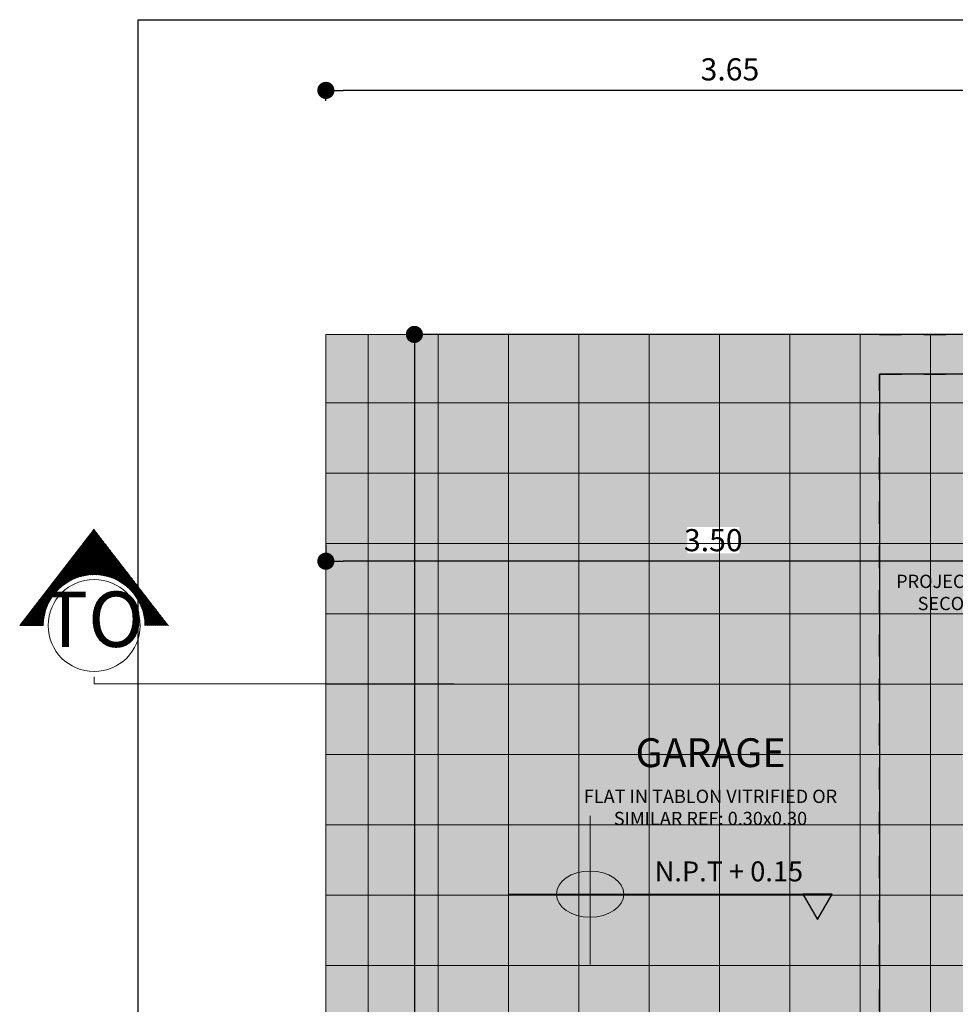
# Model space of a CAD drawing. Units: millimetres. Extents: x 2744 to 2870, y 377 to 639.
# Drawn here: x 2744 to 2748, y 597 to 601 of the extents above; entities that cross this region are included whole.
import ezdxf
from ezdxf.enums import TextEntityAlignment as Align

# ---------------------------------------------------------------- set-up
doc = ezdxf.new("R2010")
doc.units = ezdxf.units.MM
doc.header["$LTSCALE"] = 0.1
doc.linetypes.add('Proyeccion', pattern=[1.35, 0.75, -0.6])
for name, color, linetype, lineweight in [('AMARILLO', 40, 'Continuous', 5), ('Marquilla', 3, 'Continuous', 5), ('NPT', 254, 'Continuous', 20), ('tablon vitrificado', 25, 'Continuous', 15)]:
    doc.layers.add(name, color=color, linetype=linetype, lineweight=lineweight)
for name, color, linetype in [('ceramica 40x40', 41, 'Continuous'), ('COTA', 5, 'Continuous'), ('TEXTO', 7, 'Continuous')]:
    doc.layers.add(name, color=color, linetype=linetype)
doc.layers.add('Tierra', color=40, linetype='Continuous', lineweight=9, plot=False)
doc.styles.add('FLORES-1', font='arial.ttf')
doc.styles.add('JAIRO', font='romans.shx', dxfattribs={"width": 0.8, "height": 0.1})
doc.styles.add('nuevo', font='CENTURY.TTF', dxfattribs={"height": 0.1})
doc.styles.add('TEXT', font='swissb.ttf')
doc.dimstyles.new('Copy of JAIRO', dxfattribs={"dimtxt": 0.1300000000000001, "dimasz": 0.07750000000000004, "dimexe": 0, "dimexo": 0.07350000000000584, "dimgap": 0.045, "dimtad": 1, "dimzin": 0, "dimdsep": 46, "dimtxsty": 'JAIRO', "dimblk": 'DOT', "dimcen": 0.2, "dimclrd": 1, "dimaunit": 1, "dimadec": 5, "dimazin": 0, "dimtfac": 1, "dimtmove": 0, "dimatfit": 3, "dimldrblk": 'DOT', "dimfxl": 1, "dimtfill": 1, "dimtfillclr": 1, "dimtolj": 1, "dimtzin": 0, "dimarcsym": 0})

# ---------------------------------------------------------------- blocks, each defined once
blk = doc.blocks.new('_DOT')
at = {"color": 0, "linetype": 'ByBlock'}
blk.add_line((-0.5, 0), (-1, 0), dxfattribs=at)
at = {"color": 0, "linetype": 'ByBlock', "const_width": 0.5}
blk.add_lwpolyline([(-0.25, 0, 1), (0.25, 0, 1)], format="xyb", close=True, dxfattribs=at)
blk = doc.blocks.new('*D138')
at = {"layer": 'COTA', "color": 0, "lineweight": -2, "ltscale": 0.1, "transparency": 16777216}
for p, q in [((2746.05114876516, 599.7491511024822), (2745.949669952722, 599.7491511024822)), ((2745.97614876516, 592.0691412187149), (2745.949669952722, 592.0691412187149))]:
    blk.add_line(p, q, dxfattribs=at)
at = {"layer": 'COTA', "color": 1, "lineweight": -2, "ltscale": 0.1, "transparency": 16777216}
blk.add_line((2745.949669952722, 599.6716511024822), (2745.949669952722, 592.1466412187149), dxfattribs=at)
at = {"layer": 'Defpoints', "color": 0, "ltscale": 0.1, "transparency": 16777216}
for p in [(2746.12464876516, 599.7491511024822), (2745.949669952722, 592.0691412187149), (2746.04964876516, 592.0691412187149)]:
    blk.add_point(p, dxfattribs=at)
at = {"layer": 'COTA', "color": 1, "lineweight": -2, "ltscale": 0.1, "transparency": 16777216, "xscale": 0.07750000000000004, "yscale": 0.07750000000000004, "zscale": 0.07750000000000004}
for p, rotation in [((2745.949669952722, 599.7491511024822), 90), ((2745.949669952722, 592.0691412187149), 270)]:
    blk.add_blockref('_DOT', p, dxfattribs=dict(at, rotation=rotation))
at = {"layer": 'COTA', "color": 0, "lineweight": -2, "ltscale": 0.1, "transparency": 16777216, "insert": (2745.854669952722, 595.909146160599), "char_height": 0.1, "attachment_point": 5, "rotation": 90, "style": 'JAIRO', "bg_fill": 3, "box_fill_scale": 1.1, "bg_fill_color": 256, "bg_fill_true_color": 13158600, "bg_fill_transparency": 0}
blk.add_mtext('\\A1;7.68', dxfattribs=at)
blk = doc.blocks.new('*D140')
at = {"layer": 'COTA', "color": 0, "lineweight": -2, "ltscale": 0.1, "transparency": 16777216}
for p, q in [((2749.199802813746, 600.9245498333071), (2749.199802813746, 600.8510498333071)), ((2745.549802813744, 600.8034936491559), (2745.549802813744, 600.8510498333071))]:
    blk.add_line(p, q, dxfattribs=at)
at = {"layer": 'COTA', "color": 1, "lineweight": -2, "ltscale": 0.1, "transparency": 16777216}
blk.add_line((2749.122302813747, 600.8510498333071), (2745.627302813743, 600.8510498333071), dxfattribs=at)
at = {"layer": 'Defpoints', "color": 0, "ltscale": 0.1, "transparency": 16777216}
for p in [(2745.549802813744, 600.8510498333071), (2749.199802813746, 600.8510498333071), (2745.549802813744, 600.729993649156)]:
    blk.add_point(p, dxfattribs=at)
at = {"layer": 'COTA', "color": 1, "lineweight": -2, "ltscale": 0.1, "transparency": 16777216, "xscale": 0.07750000000000004, "yscale": 0.07750000000000004, "zscale": 0.07750000000000004, "rotation": 180}
blk.add_blockref('_DOT', (2745.549802813744, 600.8510498333071), dxfattribs=at)
at = {"layer": 'COTA', "color": 1, "lineweight": -2, "ltscale": 0.1, "transparency": 16777216, "xscale": 0.07750000000000004, "yscale": 0.07750000000000004, "zscale": 0.07750000000000004}
blk.add_blockref('_DOT', (2749.199802813746, 600.8510498333071), dxfattribs=at)
at = {"layer": 'COTA', "color": 0, "ltscale": 0.1, "transparency": 16777216, "insert": (2747.374802813745, 600.9460498333071), "char_height": 0.1, "attachment_point": 5, "style": 'JAIRO', "bg_fill": 3, "box_fill_scale": 1.1, "bg_fill_color": 256, "bg_fill_true_color": 13158600, "bg_fill_transparency": 8870084}
blk.add_mtext('\\A1;3.65', dxfattribs=at)
blk = doc.blocks.new('*D168')
at = {"layer": 'COTA', "color": 0, "lineweight": -2, "ltscale": 0.1, "transparency": 16777216}
for p, q in [((2745.549802813739, 598.7987305123889), (2745.549802813739, 598.725230512389)), ((2749.049802813735, 598.7987305123889), (2749.049802813735, 598.725230512389))]:
    blk.add_line(p, q, dxfattribs=at)
at = {"layer": 'COTA', "color": 1, "lineweight": -2, "ltscale": 0.1, "transparency": 16777216}
blk.add_line((2748.972302813735, 598.725230512389), (2745.627302813739, 598.725230512389), dxfattribs=at)
at = {"layer": 'Defpoints', "color": 0, "ltscale": 0.1, "transparency": 16777216}
for p in [(2745.549802813739, 598.725230512389), (2745.549802813739, 598.725230512389), (2749.049802813735, 598.725230512389)]:
    blk.add_point(p, dxfattribs=at)
at = {"layer": 'COTA', "color": 1, "lineweight": -2, "ltscale": 0.1, "transparency": 16777216, "xscale": 0.07750000000000004, "yscale": 0.07750000000000004, "zscale": 0.07750000000000004, "rotation": 180}
blk.add_blockref('_DOT', (2745.549802813739, 598.725230512389), dxfattribs=at)
at = {"layer": 'COTA', "color": 1, "lineweight": -2, "ltscale": 0.1, "transparency": 16777216, "xscale": 0.07750000000000004, "yscale": 0.07750000000000004, "zscale": 0.07750000000000004}
blk.add_blockref('_DOT', (2749.049802813735, 598.725230512389), dxfattribs=at)
at = {"layer": 'COTA', "color": 0, "lineweight": -2, "ltscale": 0.1, "transparency": 16777216, "insert": (2747.299802813737, 598.820230512389), "char_height": 0.1, "attachment_point": 5, "style": 'JAIRO', "bg_fill": 3, "box_fill_scale": 1.1, "bg_fill_color": 256, "bg_fill_true_color": 13158600, "bg_fill_transparency": 3014707}
blk.add_mtext('\\A1;3.50', dxfattribs=at)

msp = doc.modelspace()

# ---------------------------------------------------------------- hatches: boundary and pattern name
msp.add_hatch(color=256).paths.add_polyline_path([(2747.770583247661, 597.1069048272776), (2747.837092155668, 597.2221016351012), (2747.704074339655, 597.2221016351012)])
msp.add_hatch(color=256).paths.add_polyline_path([(2747.770583247661, 597.1069048272776), (2747.837092155668, 597.2221016351012), (2747.704074339655, 597.2221016351012)])
at = {"layer": 'AMARILLO'}
h = msp.add_hatch(dxfattribs=at)
h.set_pattern_fill('STEEL', color=1, scale=0.002, angle=-1.272221872585407e-14, style=0)
h.set_pattern_definition([(44.99999999999999, (2624.358778467188, 367.6568657614142), (-0.004490128060534575, 0.004490128060534578), []), (44.99999999999999, (2624.358778467188, 367.6600407614141), (-0.004490128060534575, 0.004490128060534578), [])])
h.paths.add_polyline_path([(2744.503136330359, 598.869610978826), (2744.166853762667, 598.4350126190958), (2744.273597771246, 598.4350126190958, -1), (2744.732674889472, 598.4350126190958), (2744.839418898051, 598.4350126190958)])
at = {"layer": 'NPT'}
h = msp.add_hatch(color=256, dxfattribs=at)
edge = h.paths.add_edge_path()
edge.add_line((2746.743052924824, 597.2221016351012), (2746.743052924824, 597.1179032630545))
edge.add_ellipse((2746.743052924824, 597.2221016351012), major_axis=(-0.1521552404538937, 0), ratio=0.6848161899409216, start_angle=9.379164112033322e-11, end_angle=89.99999999987148, ccw=False)
edge.add_line((2746.59089768437, 597.2221016351012), (2746.743052924824, 597.2221016351012))
edge = h.paths.add_edge_path()
edge.add_ellipse((2746.743052924824, 597.2221016351012), major_axis=(-0.1521552404538937, 0), ratio=0.6848161899409216, start_angle=179.9999999999062, end_angle=270.0000000001284, ccw=False)
edge.add_line((2746.895208165278, 597.2221016351008), (2746.743052924824, 597.222101635101))
edge.add_line((2746.743052924824, 597.2221016351012), (2746.743052924824, 597.3263000071485))
at = {"layer": 'tablon vitrificado', "ltscale": 0.1}
h = msp.add_hatch(color=24, dxfattribs=at)
h.set_gradient(color1=(194, 97, 0), color2=(163, 82, 0), rotation=90.00000000000003, one_color=1, tint=0.3199999928474426, name='INVSPHERICAL')
h.paths.add_polyline_path([(2749.049802813742, 599.7491511024822), (2745.549802813742, 599.7491511024822), (2745.549802813735, 596.6243296593213), (2746.349802813735, 596.6243296593213), (2746.349802813735, 594.9941511024831), (2745.549802813735, 594.9941511024831), (2745.549802813735, 592.0691409113487), (2748.14678534321, 592.0691409113485), (2748.146743178184, 596.4641511020696), (2749.04980281369, 596.4641597658793), (2749.049802813735, 596.644151102483), (2754.349794990903, 596.6443712994252), (2754.349833574064, 599.5685870263027), (2749.049802813735, 599.569151102479)])

# ---------------------------------------------------------------- linework, layer by layer
at = {"color": 0, "linetype": 'Proyeccion'}
msp.add_line((2748.050116034659, 599.7491511024717), (2749.049802813735, 599.7491511024713), dxfattribs=at)
at = {"color": 3, "linetype": 'Proyeccion'}
msp.add_line((2748.050116035733, 599.5691511024795), (2749.04980281481, 599.569151102479), dxfattribs=at)
msp.add_lwpolyline([(2747.770583247661, 597.1069048272776), (2747.837092155668, 597.2221016351012), (2747.704074339655, 597.2221016351014)], close=True)
msp.add_lwpolyline([(2747.770583247661, 597.1069048272776), (2747.837092155668, 597.2221016351012), (2747.704074339655, 597.2221016351014)], close=True)
at = {"layer": 'AMARILLO'}
msp.add_line((2744.503136330359, 598.1709941645828), (2744.503136330359, 598.2034436204259), dxfattribs=at)
at = {"layer": 'AMARILLO', "color": 1, "flags": 128}
msp.add_lwpolyline([(2744.503136330359, 598.8696109788262), (2744.166853762667, 598.4350126190958), (2744.273597771246, 598.4350126190958)], dxfattribs=at)
at = {"layer": 'AMARILLO'}
msp.add_circle((2744.503136330359, 598.4350126190958), 0.2078514788916408, dxfattribs=at)
at = {"layer": 'AMARILLO', "color": 1}
msp.add_arc((2744.503136330359, 598.4350126190958), 0.2295385591128743, 0, 180, dxfattribs=at)
at = {"layer": 'NPT'}
for p, q in [((2746.743052924824, 597.5754777473416), (2746.743052924824, 596.903591963183)), ((2747.704074339655, 597.2221016351014), (2746.375739614311, 597.2221016351012))]:
    msp.add_line(p, q, dxfattribs=at)
at = {"layer": 'NPT', "extrusion": (0, 0, -1)}
msp.add_ellipse((2746.743052924824, 597.2221016351012), major_axis=(-0.1521552404538937, 0), ratio=0.6848161899409216, dxfattribs=at)

# ---------------------------------------------------------------- texts
at = {"layer": 'AMARILLO', "color": 0, "ltscale": 0.05, "insert": (2744.500328916241, 598.4631946897363), "char_height": 0.25, "width": 0.6330593266203977, "attachment_point": 5, "style": 'nuevo'}
msp.add_mtext('{\\fVerdana|b0|i0|c0|p34;TO}', dxfattribs=at)
at = {"layer": 'Marquilla', "color": 5, "linetype": 'Continuous', "ltscale": 0.05, "char_height": 0.06, "attachment_point": 2}
for s, insert, width in [('{\\C0;PROJECTION OF THE SECOND FLOOR}', (2748.526203551448, 598.6643097833785), 0.8804939499817339), ('{\\C0;FLAT IN TABLON VITRIFIED OR SIMILAR REF: 0.30x0.30}', (2747.287034284367, 597.6936472763492), 1.158368470688705)]:
    msp.add_mtext(s, dxfattribs=dict(at, insert=insert, width=width))
at = {"layer": 'TEXTO'}
for s, height, style, p in [('GARAGE', 0.13, 'TEXT', (2747.287034284367, 597.7956322503655)), ('N.P.T + 0.15', 0.09, 'FLORES-1', (2747.370146719525, 597.2797522638084))]:
    msp.add_text(s, height=height, dxfattribs=dict(at, style=style)).set_placement(p, align=Align.CENTER)

# ---------------------------------------------------------------- dimensions: what is measured, and where the dimension line sits
at = {"layer": 'COTA', "color": 0, "ltscale": 0.1}
dim = msp.add_linear_dim(base=(2745.549802813744, 600.8510498333071), p1=(2749.199802813746, 600.8510498333071), p2=(2745.549802813744, 600.729993649156), dimstyle='Copy of JAIRO', dxfattribs=at)
dim.commit()
dim.dimension.update_dxf_attribs({"geometry": '*D140', "text_midpoint": (2747.374802813745, 600.9460498333071)})

# ---------------------------------------------------------------- next in the draw order: dimensions: what is measured, and where the dimension line sits
at = {"layer": 'COTA', "color": 0, "lineweight": -2, "ltscale": 0.1}
dim = msp.add_linear_dim(base=(2745.949669952722, 592.0691412187149), p1=(2746.12464876516, 599.7491511024822), p2=(2746.04964876516, 592.0691412187149), angle=90, dimstyle='Copy of JAIRO', dxfattribs=at)
dim.commit()
dim.dimension.update_dxf_attribs({"geometry": '*D138', "text_midpoint": (2745.854669952722, 595.909146160599)})

# ---------------------------------------------------------------- next in the draw order: linework, layer by layer
at = {"lineweight": -2, "ltscale": 0.1}
msp.add_line((2749.049802813742, 599.7491511024822), (2746.049648765159, 599.7491511024822), dxfattribs=at)
at = {"layer": 'AMARILLO'}
msp.add_line((2744.503136330359, 598.1709941645828), (2746.128645191201, 598.1709941645828), dxfattribs=at)

# ---------------------------------------------------------------- next in the draw order: dimensions: what is measured, and where the dimension line sits
at = {"layer": 'COTA', "color": 0, "lineweight": -2, "ltscale": 0.1}
dim = msp.add_linear_dim(base=(2745.549802813739, 598.725230512389), p1=(2749.049802813735, 598.725230512389), p2=(2745.549802813739, 598.725230512389), dimstyle='Copy of JAIRO', dxfattribs=at)
dim.commit()
dim.dimension.update_dxf_attribs({"geometry": '*D168', "text_midpoint": (2747.299802813737, 598.820230512389)})

# ---------------------------------------------------------------- next in the draw order: hatches: boundary and pattern name
at = {"layer": 'tablon vitrificado', "ltscale": 0.1}
h = msp.add_hatch(dxfattribs=at)
h.set_pattern_fill('NET', color=24, scale=0.1, style=0)
h.set_pattern_definition([(0, (0, 0), (0, 0.3175), []), (90, (0, 0), (-0.3175, 1.944126793646423e-17), [])])
h.paths.add_polyline_path([(2749.049802813742, 599.7491511024822), (2745.549802813742, 599.7491511024822), (2745.549802813735, 596.6243296593213), (2746.349802813735, 596.6243296593213), (2746.349802813735, 594.9941511024831), (2745.549802813735, 594.9941511024831), (2745.549802813735, 592.0691409113487), (2748.14678534321, 592.0691409113485), (2748.146743178184, 596.4641511020696), (2749.04980281369, 596.4641597658793), (2749.049802813735, 596.644151102483), (2754.349794990903, 596.6443712994252), (2754.349833574064, 599.5685870263027), (2749.049802813735, 599.569151102479)])

# ---------------------------------------------------------------- next in the draw order: linework, layer by layer
at = {"color": 3, "linetype": 'Proyeccion'}
msp.add_line((2748.050116035733, 596.4943296593245), (2748.050116035733, 599.5691511024795), dxfattribs=at)
at = {"layer": 'ceramica 40x40', "color": 55, "ltscale": 0.1, "true_color": 0xa89b57}
msp.add_lwpolyline([(2756.789649321882, 598.4592781887909), (2756.66964829303, 598.4626329662098), (2756.669649851714, 596.3592780992088), (2755.571800907677, 596.3592780992088), (2755.530187139874, 597.4939841244723), (2754.348223608751, 597.4937663343435), (2754.348223608751, 599.5691511076), (2748.050116035733, 599.5691511024795), (2748.050116034658, 596.4943296593217), (2749.04980281369, 596.4943296593243), (2749.04979658911, 596.6441511022243), (2754.510204454426, 596.6441511024742), (2754.510204454426, 596.464168153704), (2749.919802813735, 596.4641511024741), (2749.919802813736, 594.9647665344435), (2750.724802813735, 594.9647665344437), (2750.724758792527, 594.8147665408587), (2750.039802813736, 594.8147665344434), (2750.039780563177, 593.9841511030787), (2750.724780564247, 593.984191072332), (2750.72478054842, 593.8341510985927), (2749.919802813735, 593.8341510934337), (2749.919802813735, 592.2491412187148)], dxfattribs=at)
at = {"layer": 'tablon vitrificado', "color": 24, "ltscale": 0.1}
msp.add_lwpolyline([(2749.049802813742, 599.7491511024822), (2745.549802813742, 599.7491511024822), (2745.549802813735, 596.6243296593213), (2746.349802813735, 596.6243296593213), (2746.349802813735, 594.9941511024831), (2745.549802813735, 594.9941511024831), (2745.549802813735, 592.0691409113487), (2748.14678534321, 592.0691409113485), (2748.146743178184, 596.4641511020696), (2749.04980281369, 596.4641597658793), (2749.049802813735, 596.644151102483), (2754.349794990903, 596.6443712994252), (2754.349833574064, 599.5685870263027), (2749.049802813735, 599.569151102479), (2749.049802813735, 599.7491511024822)], dxfattribs=at)
at = {"layer": 'Tierra', "color": 254, "lineweight": -2, "ltscale": 0.1}
msp.add_lwpolyline([(2744.701828478031, 601.1702947401342), (2755.632951588701, 601.1702947401342), (2755.632951588701, 591.1427521054057), (2744.701828478031, 591.1427521054057)], close=True, dxfattribs=at)

doc.saveas('drawing.dxf')
